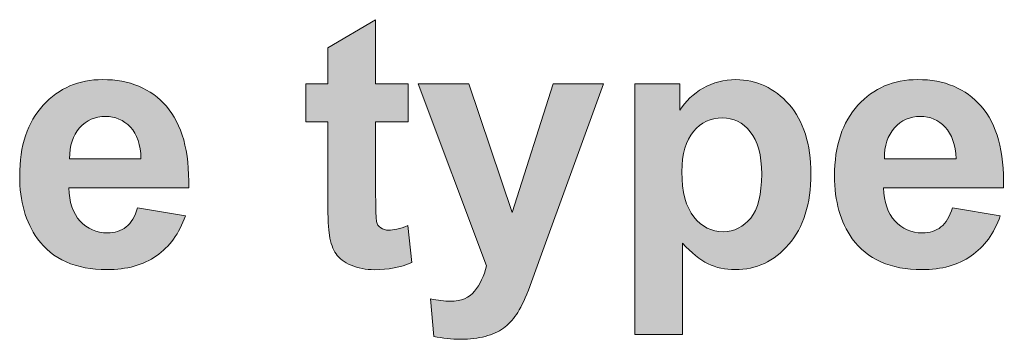
# Model space of a CAD drawing. Units: millimetres. Extents: x 0 to 482, y 0 to 238.
# Drawn here: x 119 to 127, y 16 to 19 of the extents above; entities that cross this region are included whole.
import ezdxf

# ---------------------------------------------------------------- set-up
doc = ezdxf.new("R2010")
doc.units = ezdxf.units.MM
doc.layers.add('Visible (ISO)', color=7, linetype='Continuous', lineweight=15)

# ---------------------------------------------------------------- blocks, each defined once
blk = doc.blocks.new('SMA500-Back')
at = {"true_color": 0xbbbaba}
h = blk.add_hatch(color=9, dxfattribs=at)
edge = h.paths.add_edge_path()
edge.add_spline(control_points=[(121.8417, 16.9033), (121.8385, 16.923), (121.835, 16.9912), (121.835, 17.1113)], knot_values=[-1, -1, -1, -1, 0, 0, 0, 0], degree=3, periodic=0)
edge.add_line((121.835, 17.1113), (121.835, 17.6941))
edge.add_line((121.835, 17.6941), (122.0935, 17.6941))
edge.add_line((122.0935, 17.6941), (122.0935, 17.9965))
edge.add_line((122.0935, 17.9965), (121.835, 17.9965))
edge.add_line((121.835, 17.9965), (121.835, 18.5037))
edge.add_line((121.835, 18.5037), (121.4563, 18.2818))
edge.add_line((121.4563, 18.2818), (121.4563, 17.9965))
edge.add_line((121.4563, 17.9965), (121.2833, 17.9965))
edge.add_line((121.2833, 17.9965), (121.2833, 17.6945))
edge.add_line((121.2833, 17.6945), (121.4563, 17.6945))
edge.add_line((121.4563, 17.6945), (121.4563, 17.0661))
edge.add_spline(control_points=[(121.4563, 17.0661), (121.4563, 16.9298), (121.4602, 16.8404), (121.469, 16.7962)], knot_values=[-1, -1, -1, -1, 0, 0, 0, 0], degree=3, periodic=0)
edge.add_spline(control_points=[(121.469, 16.7962), (121.4789, 16.7327), (121.4962, 16.6836), (121.5213, 16.6472)], knot_values=[-1, -1, -1, -1, 0, 0, 0, 0], degree=3, periodic=0)
edge.add_spline(control_points=[(121.5213, 16.6472), (121.5468, 16.6108), (121.586, 16.5804), (121.6404, 16.5578)], knot_values=[-1, -1, -1, -1, 0, 0, 0, 0], degree=3, periodic=0)
edge.add_spline(control_points=[(121.6404, 16.5578), (121.6955, 16.5338), (121.7562, 16.5225), (121.8247, 16.5225)], knot_values=[-1, -1, -1, -1, 0, 0, 0, 0], degree=3, periodic=0)
edge.add_spline(control_points=[(121.8247, 16.5225), (121.9342, 16.5225), (122.0328, 16.5412), (122.1207, 16.5787)], knot_values=[-1, -1, -1, -1, 0, 0, 0, 0], degree=3, periodic=0)
edge.add_line((122.1207, 16.5787), (122.0907, 16.8718))
edge.add_spline(control_points=[(122.0907, 16.8718), (122.0254, 16.8468), (121.9741, 16.8351), (121.9399, 16.8351)], knot_values=[-1, -1, -1, -1, 0, 0, 0, 0], degree=3, periodic=0)
edge.add_spline(control_points=[(121.9399, 16.8351), (121.9137, 16.8351), (121.8929, 16.8422), (121.8749, 16.8538)], knot_values=[-1, -1, -1, -1, 0, 0, 0, 0], degree=3, periodic=0)
edge.add_spline(control_points=[(121.8749, 16.8538), (121.8569, 16.8669), (121.8466, 16.8835), (121.8417, 16.9033)], knot_values=[-1, -1, -1, -1, 0, 0, 0, 0], degree=3, periodic=0)
h = blk.add_hatch(color=9, dxfattribs=at)
edge = h.paths.add_edge_path()
edge.add_spline(control_points=[(120.0993, 16.6317), (120.2035, 16.7044), (120.2801, 16.8107), (120.3289, 16.9485)], knot_values=[-1, -1, -1, -1, 0, 0, 0, 0], degree=3, periodic=0)
edge.add_line((120.3289, 16.9485), (119.9506, 17.0131))
edge.add_spline(control_points=[(119.9506, 17.0131), (119.9287, 16.9432), (119.8997, 16.893), (119.8591, 16.8612)], knot_values=[-1, -1, -1, -1, 0, 0, 0, 0], degree=3, periodic=0)
edge.add_spline(control_points=[(119.8591, 16.8612), (119.8192, 16.8302), (119.7701, 16.8139), (119.7108, 16.8139)], knot_values=[-1, -1, -1, -1, 0, 0, 0, 0], degree=3, periodic=0)
edge.add_spline(control_points=[(119.7108, 16.8139), (119.6242, 16.8139), (119.5529, 16.8453), (119.4953, 16.9072)], knot_values=[-1, -1, -1, -1, 0, 0, 0, 0], degree=3, periodic=0)
edge.add_spline(control_points=[(119.4953, 16.9072), (119.4377, 16.9707), (119.4088, 17.0576), (119.4052, 17.1707)], knot_values=[-1, -1, -1, -1, 0, 0, 0, 0], degree=3, periodic=0)
edge.add_line((119.4052, 17.1707), (120.3557, 17.1707))
edge.add_spline(control_points=[(120.3557, 17.1707), (120.3603, 17.461), (120.302, 17.6772), (120.1784, 17.817)], knot_values=[-1, -1, -1, -1, 0, 0, 0, 0], degree=3, periodic=0)
edge.add_spline(control_points=[(120.1784, 17.817), (120.0559, 17.9587), (119.8867, 18.029), (119.6737, 18.029)], knot_values=[-1, -1, -1, -1, 0, 0, 0, 0], degree=3, periodic=0)
edge.add_spline(control_points=[(119.6737, 18.029), (119.4833, 18.029), (119.3265, 17.9615), (119.2032, 17.8262)], knot_values=[-1, -1, -1, -1, 0, 0, 0, 0], degree=3, periodic=0)
edge.add_spline(control_points=[(119.2032, 17.8262), (119.0778, 17.6909), (119.0167, 17.5041), (119.0167, 17.2653)], knot_values=[-1, -1, -1, -1, 0, 0, 0, 0], degree=3, periodic=0)
edge.add_spline(control_points=[(119.0167, 17.2653), (119.0167, 17.0657), (119.0633, 16.899), (119.1576, 16.7683)], knot_values=[-1, -1, -1, -1, 0, 0, 0, 0], degree=3, periodic=0)
edge.add_spline(control_points=[(119.1576, 16.7683), (119.2763, 16.6037), (119.4603, 16.5232), (119.7076, 16.5232)], knot_values=[-1, -1, -1, -1, 0, 0, 0, 0], degree=3, periodic=0)
edge.add_spline(control_points=[(119.7076, 16.5232), (119.8648, 16.5232), (119.9958, 16.5589), (120.0993, 16.6317)], knot_values=[-1, -1, -1, -1, 0, 0, 0, 0], degree=3, periodic=0)
edge = h.paths.add_edge_path(flags=16)
edge.add_spline(control_points=[(119.893, 17.6524), (119.946, 17.5952), (119.9732, 17.5119), (119.9771, 17.402)], knot_values=[-1, -1, -1, -1, 0, 0, 0, 0], degree=3, periodic=0)
edge.add_line((119.9771, 17.402), (119.4116, 17.402))
edge.add_spline(control_points=[(119.4116, 17.402), (119.4109, 17.5058), (119.4377, 17.5867), (119.4914, 17.6461)], knot_values=[-1, -1, -1, -1, 0, 0, 0, 0], degree=3, periodic=0)
edge.add_spline(control_points=[(119.4914, 17.6461), (119.5448, 17.7068), (119.6129, 17.7372), (119.6963, 17.7372)], knot_values=[-1, -1, -1, -1, 0, 0, 0, 0], degree=3, periodic=0)
edge.add_spline(control_points=[(119.6963, 17.7372), (119.7729, 17.7372), (119.8386, 17.7086), (119.893, 17.6524)], knot_values=[-1, -1, -1, -1, 0, 0, 0, 0], degree=3, periodic=0)
h = blk.add_hatch(color=9, dxfattribs=at)
edge = h.paths.add_edge_path()
edge.add_spline(control_points=[(124.4286, 17.9615), (124.3509, 17.9159), (124.2887, 17.858), (124.2432, 17.7863)], knot_values=[-1, -1, -1, -1, 0, 0, 0, 0], degree=3, periodic=0)
edge.add_line((124.2432, 17.7863), (124.2432, 17.9961))
edge.add_line((124.2432, 17.9961), (123.8871, 17.9961))
edge.add_line((123.8871, 17.9961), (123.8871, 16.0096))
edge.add_line((123.8871, 16.0096), (124.2654, 16.0096))
edge.add_line((124.2654, 16.0096), (124.2654, 16.7316))
edge.add_spline(control_points=[(124.2654, 16.7316), (124.3364, 16.6557), (124.4025, 16.6013), (124.4667, 16.5698)], knot_values=[-1, -1, -1, -1, 0, 0, 0, 0], degree=3, periodic=0)
edge.add_spline(control_points=[(124.4667, 16.5698), (124.531, 16.5384), (124.6024, 16.5229), (124.6818, 16.5229)], knot_values=[-1, -1, -1, -1, 0, 0, 0, 0], degree=3, periodic=0)
edge.add_spline(control_points=[(124.6818, 16.5229), (124.8482, 16.5229), (124.9891, 16.5882), (125.1057, 16.7235)], knot_values=[-1, -1, -1, -1, 0, 0, 0, 0], degree=3, periodic=0)
edge.add_spline(control_points=[(125.1057, 16.7235), (125.2215, 16.8566), (125.2809, 17.0424), (125.2809, 17.2837)], knot_values=[-1, -1, -1, -1, 0, 0, 0, 0], degree=3, periodic=0)
edge.add_spline(control_points=[(125.2809, 17.2837), (125.2809, 17.5175), (125.2223, 17.7008), (125.1082, 17.8319)], knot_values=[-1, -1, -1, -1, 0, 0, 0, 0], degree=3, periodic=0)
edge.add_spline(control_points=[(125.1082, 17.8319), (124.9923, 17.9629), (124.8517, 18.0286), (124.6868, 18.0286)], knot_values=[-1, -1, -1, -1, 0, 0, 0, 0], degree=3, periodic=0)
edge.add_spline(control_points=[(124.6868, 18.0286), (124.5921, 18.0286), (124.5067, 18.0071), (124.4286, 17.9615)], knot_values=[-1, -1, -1, -1, 0, 0, 0, 0], degree=3, periodic=0)
edge = h.paths.add_edge_path(flags=16)
edge.add_spline(control_points=[(124.3551, 16.9404), (124.2919, 17.0177), (124.2598, 17.1378), (124.2598, 17.2992)], knot_values=[-1, -1, -1, -1, 0, 0, 0, 0], degree=3, periodic=0)
edge.add_spline(control_points=[(124.2598, 17.2992), (124.2598, 17.4405), (124.2901, 17.5465), (124.3509, 17.6182)], knot_values=[-1, -1, -1, -1, 0, 0, 0, 0], degree=3, periodic=0)
edge.add_spline(control_points=[(124.3509, 17.6182), (124.4109, 17.6902), (124.4876, 17.7259), (124.5794, 17.7259)], knot_values=[-1, -1, -1, -1, 0, 0, 0, 0], degree=3, periodic=0)
edge.add_spline(control_points=[(124.5794, 17.7259), (124.6674, 17.7259), (124.7419, 17.6902), (124.8012, 17.616)], knot_values=[-1, -1, -1, -1, 0, 0, 0, 0], degree=3, periodic=0)
edge.add_spline(control_points=[(124.8012, 17.616), (124.8613, 17.5433), (124.8913, 17.4317), (124.8913, 17.2798)], knot_values=[-1, -1, -1, -1, 0, 0, 0, 0], degree=3, periodic=0)
edge.add_spline(control_points=[(124.8913, 17.2798), (124.8913, 17.1187), (124.862, 17.0015), (124.8044, 16.9315)], knot_values=[-1, -1, -1, -1, 0, 0, 0, 0], degree=3, periodic=0)
edge.add_spline(control_points=[(124.8044, 16.9315), (124.7465, 16.8605), (124.6737, 16.8238), (124.5868, 16.8238)], knot_values=[-1, -1, -1, -1, 0, 0, 0, 0], degree=3, periodic=0)
edge.add_spline(control_points=[(124.5868, 16.8238), (124.4957, 16.8238), (124.4176, 16.8623), (124.3551, 16.9404)], knot_values=[-1, -1, -1, -1, 0, 0, 0, 0], degree=3, periodic=0)
h = blk.add_hatch(color=9, dxfattribs=at)
edge = h.paths.add_edge_path()
edge.add_spline(control_points=[(126.5503, 16.6317), (126.6549, 16.7044), (126.7315, 16.8107), (126.7799, 16.9485)], knot_values=[-1, -1, -1, -1, 0, 0, 0, 0], degree=3, periodic=0)
edge.add_line((126.7799, 16.9485), (126.402, 17.0131))
edge.add_spline(control_points=[(126.402, 17.0131), (126.3804, 16.9432), (126.3515, 16.893), (126.3108, 16.8612)], knot_values=[-1, -1, -1, -1, 0, 0, 0, 0], degree=3, periodic=0)
edge.add_spline(control_points=[(126.3108, 16.8612), (126.2713, 16.8302), (126.2218, 16.8139), (126.1629, 16.8139)], knot_values=[-1, -1, -1, -1, 0, 0, 0, 0], degree=3, periodic=0)
edge.add_spline(control_points=[(126.1629, 16.8139), (126.0763, 16.8139), (126.0046, 16.8453), (125.9474, 16.9072)], knot_values=[-1, -1, -1, -1, 0, 0, 0, 0], degree=3, periodic=0)
edge.add_spline(control_points=[(125.9474, 16.9072), (125.8891, 16.9707), (125.8594, 17.0576), (125.857, 17.1707)], knot_values=[-1, -1, -1, -1, 0, 0, 0, 0], degree=3, periodic=0)
edge.add_line((125.857, 17.1707), (126.8068, 17.1707))
edge.add_spline(control_points=[(126.8068, 17.1707), (126.8124, 17.461), (126.7524, 17.6772), (126.6302, 17.817)], knot_values=[-1, -1, -1, -1, 0, 0, 0, 0], degree=3, periodic=0)
edge.add_spline(control_points=[(126.6302, 17.817), (126.5069, 17.9587), (126.3391, 18.029), (126.1251, 18.029)], knot_values=[-1, -1, -1, -1, 0, 0, 0, 0], degree=3, periodic=0)
edge.add_spline(control_points=[(126.1251, 18.029), (125.935, 18.029), (125.7786, 17.9615), (125.6539, 17.8262)], knot_values=[-1, -1, -1, -1, 0, 0, 0, 0], degree=3, periodic=0)
edge.add_spline(control_points=[(125.6539, 17.8262), (125.5306, 17.6909), (125.4681, 17.5041), (125.4681, 17.2653)], knot_values=[-1, -1, -1, -1, 0, 0, 0, 0], degree=3, periodic=0)
edge.add_spline(control_points=[(125.4681, 17.2653), (125.4681, 17.0657), (125.5147, 16.899), (125.609, 16.7683)], knot_values=[-1, -1, -1, -1, 0, 0, 0, 0], degree=3, periodic=0)
edge.add_spline(control_points=[(125.609, 16.7683), (125.7277, 16.6037), (125.9114, 16.5232), (126.159, 16.5232)], knot_values=[-1, -1, -1, -1, 0, 0, 0, 0], degree=3, periodic=0)
edge.add_spline(control_points=[(126.159, 16.5232), (126.3161, 16.5232), (126.4465, 16.5589), (126.5503, 16.6317)], knot_values=[-1, -1, -1, -1, 0, 0, 0, 0], degree=3, periodic=0)
edge = h.paths.add_edge_path(flags=16)
edge.add_spline(control_points=[(126.3448, 17.6524), (126.3977, 17.5952), (126.4253, 17.5119), (126.4302, 17.402)], knot_values=[-1, -1, -1, -1, 0, 0, 0, 0], degree=3, periodic=0)
edge.add_line((126.4302, 17.402), (125.863, 17.402))
edge.add_spline(control_points=[(125.863, 17.402), (125.8619, 17.5058), (125.8891, 17.5867), (125.9432, 17.6461)], knot_values=[-1, -1, -1, -1, 0, 0, 0, 0], degree=3, periodic=0)
edge.add_spline(control_points=[(125.9432, 17.6461), (125.9976, 17.7068), (126.0647, 17.7372), (126.148, 17.7372)], knot_values=[-1, -1, -1, -1, 0, 0, 0, 0], degree=3, periodic=0)
edge.add_spline(control_points=[(126.148, 17.7372), (126.2247, 17.7372), (126.2907, 17.7086), (126.3448, 17.6524)], knot_values=[-1, -1, -1, -1, 0, 0, 0, 0], degree=3, periodic=0)
h = blk.add_hatch(color=9, dxfattribs=at)
edge = h.paths.add_edge_path()
edge.add_spline(control_points=[(122.9497, 16.1665), (122.9794, 16.212), (123.0119, 16.2763), (123.0444, 16.36)], knot_values=[-1, -1, -1, -1, 0, 0, 0, 0], degree=3, periodic=0)
edge.add_line((123.0444, 16.36), (123.1376, 16.6158))
edge.add_line((123.1376, 16.6158), (123.6402, 17.9961))
edge.add_line((123.6402, 17.9961), (123.2411, 17.9961))
edge.add_line((123.2411, 17.9961), (122.9147, 16.9757))
edge.add_line((122.9147, 16.9757), (122.5718, 17.9961))
edge.add_line((122.5718, 17.9961), (122.1716, 17.9961))
edge.add_line((122.1716, 17.9961), (122.7138, 16.5536))
edge.add_spline(control_points=[(122.7138, 16.5536), (122.6926, 16.4727), (122.6604, 16.4056), (122.6187, 16.3523)], knot_values=[-1, -1, -1, -1, 0, 0, 0, 0], degree=3, periodic=0)
edge.add_spline(control_points=[(122.6187, 16.3523), (122.5771, 16.2989), (122.5131, 16.2728), (122.4262, 16.2728)], knot_values=[-1, -1, -1, -1, 0, 0, 0, 0], degree=3, periodic=0)
edge.add_spline(control_points=[(122.4262, 16.2728), (122.3789, 16.2728), (122.327, 16.2802), (122.2687, 16.2915)], knot_values=[-1, -1, -1, -1, 0, 0, 0, 0], degree=3, periodic=0)
edge.add_line((122.2687, 16.2915), (122.2956, 15.9941))
edge.add_spline(control_points=[(122.2956, 15.9941), (122.3655, 15.9793), (122.4368, 15.9708), (122.5089, 15.9708)], knot_values=[-1, -1, -1, -1, 0, 0, 0, 0], degree=3, periodic=0)
edge.add_spline(control_points=[(122.5089, 15.9708), (122.5813, 15.9708), (122.6456, 15.9793), (122.7021, 15.9941)], knot_values=[-1, -1, -1, -1, 0, 0, 0, 0], degree=3, periodic=0)
edge.add_spline(control_points=[(122.7021, 15.9941), (122.7593, 16.0096), (122.8077, 16.0312), (122.8466, 16.0591)], knot_values=[-1, -1, -1, -1, 0, 0, 0, 0], degree=3, periodic=0)
edge.add_spline(control_points=[(122.8466, 16.0591), (122.8851, 16.0863), (122.9193, 16.123), (122.9497, 16.1665)], knot_values=[-1, -1, -1, -1, 0, 0, 0, 0], degree=3, periodic=0)
at = {"layer": 'Visible (ISO)'}
for p, q in [((121.835, 18.5037), (121.4563, 18.2818)), ((121.835, 17.9965), (121.835, 18.5037)), ((121.4563, 18.2818), (121.4563, 17.9965)), ((121.2833, 17.9965), (121.2833, 17.6945)), ((121.4563, 17.9965), (121.2833, 17.9965)), ((122.0935, 17.9965), (121.835, 17.9965)), ((122.0935, 17.6941), (122.0935, 17.9965)), ((122.1716, 17.9961), (122.7138, 16.5536)), ((122.5718, 17.9961), (122.1716, 17.9961)), ((122.9147, 16.9757), (122.5718, 17.9961)), ((123.2411, 17.9961), (122.9147, 16.9757)), ((123.1376, 16.6158), (123.6402, 17.9961)), ((123.6402, 17.9961), (123.2411, 17.9961)), ((123.8871, 17.9961), (123.8871, 16.0096)), ((124.2432, 17.9961), (123.8871, 17.9961)), ((124.2432, 17.7863), (124.2432, 17.9961)), ((121.2833, 17.6945), (121.4563, 17.6945)), ((121.4563, 17.6945), (121.4563, 17.0661)), ((121.835, 17.6941), (122.0935, 17.6941)), ((121.835, 17.1113), (121.835, 17.6941)), ((119.9771, 17.402), (119.4116, 17.402)), ((126.4302, 17.402), (125.863, 17.402)), ((119.4052, 17.1707), (120.3557, 17.1707)), ((125.857, 17.1707), (126.8068, 17.1707)), ((120.3289, 16.9485), (119.9506, 17.0131)), ((126.7799, 16.9485), (126.402, 17.0131)), ((122.1207, 16.5787), (122.0907, 16.8718)), ((124.2654, 16.0096), (124.2654, 16.7316)), ((123.0444, 16.36), (123.1376, 16.6158)), ((122.2687, 16.2915), (122.2956, 15.9941)), ((123.8871, 16.0096), (124.2654, 16.0096))]:
    blk.add_line(p, q, dxfattribs=at)
for points in [[(119.6737, 18.029), (119.4833, 18.029), (119.3265, 17.9615), (119.2032, 17.8262)], [(120.1784, 17.817), (120.0559, 17.9587), (119.8867, 18.029), (119.6737, 18.029)], [(124.6868, 18.0286), (124.5921, 18.0286), (124.5067, 18.0071), (124.4286, 17.9615)], [(125.1082, 17.8319), (124.9923, 17.9629), (124.8517, 18.0286), (124.6868, 18.0286)], [(126.1251, 18.029), (125.935, 18.029), (125.7786, 17.9615), (125.6539, 17.8262)], [(126.6302, 17.817), (126.5069, 17.9587), (126.3391, 18.029), (126.1251, 18.029)], [(124.4286, 17.9615), (124.3509, 17.9159), (124.2887, 17.858), (124.2432, 17.7863)], [(119.2032, 17.8262), (119.0778, 17.6909), (119.0167, 17.5041), (119.0167, 17.2653)], [(120.3557, 17.1707), (120.3603, 17.461), (120.302, 17.6772), (120.1784, 17.817)], [(125.2809, 17.2837), (125.2809, 17.5175), (125.2223, 17.7008), (125.1082, 17.8319)], [(125.6539, 17.8262), (125.5306, 17.6909), (125.4681, 17.5041), (125.4681, 17.2653)], [(126.8068, 17.1707), (126.8124, 17.461), (126.7524, 17.6772), (126.6302, 17.817)], [(119.4914, 17.6461), (119.5448, 17.7068), (119.6129, 17.7372), (119.6963, 17.7372)], [(119.6963, 17.7372), (119.7729, 17.7372), (119.8386, 17.7086), (119.893, 17.6524)], [(124.3509, 17.6182), (124.4109, 17.6902), (124.4876, 17.7259), (124.5794, 17.7259)], [(124.5794, 17.7259), (124.6674, 17.7259), (124.7419, 17.6902), (124.8012, 17.616)], [(125.9432, 17.6461), (125.9976, 17.7068), (126.0647, 17.7372), (126.148, 17.7372)], [(126.148, 17.7372), (126.2247, 17.7372), (126.2907, 17.7086), (126.3448, 17.6524)], [(119.4116, 17.402), (119.4109, 17.5058), (119.4377, 17.5867), (119.4914, 17.6461)], [(119.893, 17.6524), (119.946, 17.5952), (119.9732, 17.5119), (119.9771, 17.402)], [(125.863, 17.402), (125.8619, 17.5058), (125.8891, 17.5867), (125.9432, 17.6461)], [(126.3448, 17.6524), (126.3977, 17.5952), (126.4253, 17.5119), (126.4302, 17.402)], [(124.2598, 17.2992), (124.2598, 17.4405), (124.2901, 17.5465), (124.3509, 17.6182)], [(124.8012, 17.616), (124.8613, 17.5433), (124.8913, 17.4317), (124.8913, 17.2798)], [(119.0167, 17.2653), (119.0167, 17.0657), (119.0633, 16.899), (119.1576, 16.7683)], [(124.3551, 16.9404), (124.2919, 17.0177), (124.2598, 17.1378), (124.2598, 17.2992)], [(124.8913, 17.2798), (124.8913, 17.1187), (124.862, 17.0015), (124.8044, 16.9315)], [(125.1057, 16.7235), (125.2215, 16.8566), (125.2809, 17.0424), (125.2809, 17.2837)], [(125.4681, 17.2653), (125.4681, 17.0657), (125.5147, 16.899), (125.609, 16.7683)], [(119.4953, 16.9072), (119.4377, 16.9707), (119.4088, 17.0576), (119.4052, 17.1707)], [(125.9474, 16.9072), (125.8891, 16.9707), (125.8594, 17.0576), (125.857, 17.1707)], [(121.8417, 16.9033), (121.8385, 16.923), (121.835, 16.9912), (121.835, 17.1113)], [(119.9506, 17.0131), (119.9287, 16.9432), (119.8997, 16.893), (119.8591, 16.8612)], [(121.4563, 17.0661), (121.4563, 16.9298), (121.4602, 16.8404), (121.469, 16.7962)], [(126.402, 17.0131), (126.3804, 16.9432), (126.3515, 16.893), (126.3108, 16.8612)], [(120.0993, 16.6317), (120.2035, 16.7044), (120.2801, 16.8107), (120.3289, 16.9485)], [(124.5868, 16.8238), (124.4957, 16.8238), (124.4176, 16.8623), (124.3551, 16.9404)], [(124.8044, 16.9315), (124.7465, 16.8605), (124.6737, 16.8238), (124.5868, 16.8238)], [(126.5503, 16.6317), (126.6549, 16.7044), (126.7315, 16.8107), (126.7799, 16.9485)], [(119.7108, 16.8139), (119.6242, 16.8139), (119.5529, 16.8453), (119.4953, 16.9072)], [(119.8591, 16.8612), (119.8192, 16.8302), (119.7701, 16.8139), (119.7108, 16.8139)], [(121.8749, 16.8538), (121.8569, 16.8669), (121.8466, 16.8835), (121.8417, 16.9033)], [(121.9399, 16.8351), (121.9137, 16.8351), (121.8929, 16.8422), (121.8749, 16.8538)], [(122.0907, 16.8718), (122.0254, 16.8468), (121.9741, 16.8351), (121.9399, 16.8351)], [(126.1629, 16.8139), (126.0763, 16.8139), (126.0046, 16.8453), (125.9474, 16.9072)], [(126.3108, 16.8612), (126.2713, 16.8302), (126.2218, 16.8139), (126.1629, 16.8139)], [(119.1576, 16.7683), (119.2763, 16.6037), (119.4603, 16.5232), (119.7076, 16.5232)], [(121.469, 16.7962), (121.4789, 16.7327), (121.4962, 16.6836), (121.5213, 16.6472)], [(125.609, 16.7683), (125.7277, 16.6037), (125.9114, 16.5232), (126.159, 16.5232)], [(124.2654, 16.7316), (124.3364, 16.6557), (124.4025, 16.6013), (124.4667, 16.5698)], [(124.6818, 16.5229), (124.8482, 16.5229), (124.9891, 16.5882), (125.1057, 16.7235)], [(119.7076, 16.5232), (119.8648, 16.5232), (119.9958, 16.5589), (120.0993, 16.6317)], [(121.5213, 16.6472), (121.5468, 16.6108), (121.586, 16.5804), (121.6404, 16.5578)], [(126.159, 16.5232), (126.3161, 16.5232), (126.4465, 16.5589), (126.5503, 16.6317)], [(121.6404, 16.5578), (121.6955, 16.5338), (121.7562, 16.5225), (121.8247, 16.5225)], [(121.8247, 16.5225), (121.9342, 16.5225), (122.0328, 16.5412), (122.1207, 16.5787)], [(122.7138, 16.5536), (122.6926, 16.4727), (122.6604, 16.4056), (122.6187, 16.3523)], [(124.4667, 16.5698), (124.531, 16.5384), (124.6024, 16.5229), (124.6818, 16.5229)], [(122.6187, 16.3523), (122.5771, 16.2989), (122.5131, 16.2728), (122.4262, 16.2728)], [(122.9497, 16.1665), (122.9794, 16.212), (123.0119, 16.2763), (123.0444, 16.36)], [(122.4262, 16.2728), (122.3789, 16.2728), (122.327, 16.2802), (122.2687, 16.2915)], [(122.8466, 16.0591), (122.8851, 16.0863), (122.9193, 16.123), (122.9497, 16.1665)], [(122.2956, 15.9941), (122.3655, 15.9793), (122.4368, 15.9708), (122.5089, 15.9708)], [(122.5089, 15.9708), (122.5813, 15.9708), (122.6456, 15.9793), (122.7021, 15.9941)], [(122.7021, 15.9941), (122.7593, 16.0096), (122.8077, 16.0312), (122.8466, 16.0591)]]:
    blk.add_open_spline(points, degree=3, dxfattribs=at)

msp = doc.modelspace()

# ---------------------------------------------------------------- block references
msp.add_blockref('SMA500-Back', (0, 0))

doc.saveas('drawing.dxf')
